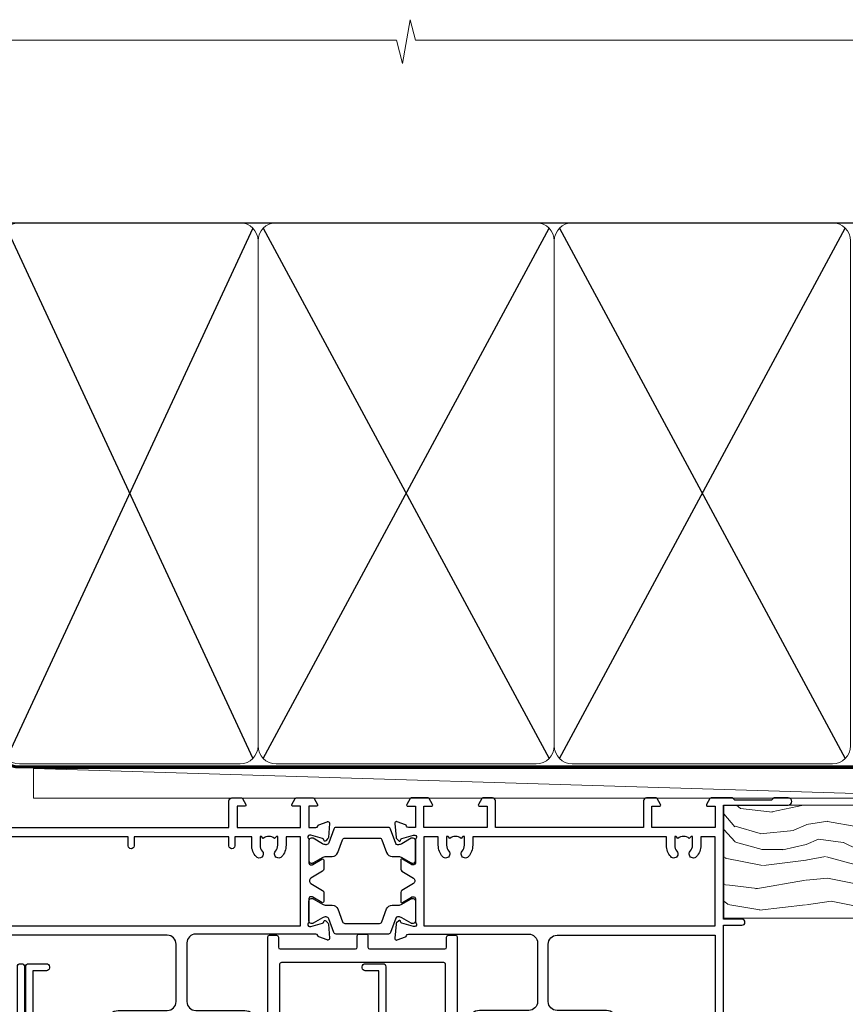
# Model space of a CAD drawing. Units: millimetres. Extents: x 1413 to 9766, y 840 to 2578.
# Drawn here: x 2796 to 2935, y 2029 to 2195 of the extents above; entities that cross this region are included whole.
import ezdxf

# ---------------------------------------------------------------- set-up
doc = ezdxf.new("R2010")
doc.units = ezdxf.units.MM
doc.linetypes.add('CENTER', pattern=[2, 1.25, -0.25, 0.25, -0.25])
doc.linetypes.add('Dashed', pattern=[564.4444465637206, 282.2222232818604, -282.2222232818602])
doc.layers.add('Aluminium Systems Ltd Joinery Detail', color=7, linetype='Continuous')

# ---------------------------------------------------------------- blocks, each defined once
blk = doc.blocks.new('U804-22061')
at = {"flags": 128}
for points in [[(52.50000063535216, 46.00000007930976), (52.50000063535216, 45.25000008530515, -0.9999999999999999), (51.50000064536388, 45.25000008530515), (51.50000064536388, 47.75000006280789, -0.9999999999999999), (52.50000063535216, 47.75000006280789), (52.50000063535216, 47.00000006880327), (54.00000062036369, 47.00000006880327), (54.00000062036369, 47.75000006280789, -0.2982166195698567), (54.30000060534947, 48.20825762249524), (54.30000060534902, 51.29174246113871, -0.2982166195656088), (54.00000062037824, 51.75000002081106), (54.00000062036369, 52.50000001481567), (52.50000063535216, 52.50000001481567), (52.50000063535216, 51.75000002081106, -0.9999999999999999), (51.50000064536388, 51.75000002081106), (51.50000064536388, 53.00000000931504, -0.414213562373095), (52.00000064035802, 53.50000000430919), (55.00000025979633, 53.50000000430919, -0.414213562373095), (55.50000025979633, 53.00000000430919), (55.50000025978178, 21.4999999956508), (58.5999993883316, 21.4999999956508, -0.9999999999999999), (58.5999993883316, 20.4999999956508), (55.49999938834033, 20.49999999563624), (55.49999938834033, 1.199999995647886), (66.39999938833452, 1.199999995647886, -0.9999999999999999), (66.39999938833452, -4.36375557910651e-09), (63.99999938834033, -4.349203663878143e-09), (63.5999993883316, 0.3999999956449756), (57.39999938833451, 0.3999999956449756), (56.99999938834033, -4.349203663878143e-09), (53.37734965753142, -4.349203663878143e-09, -0.2679491924158219), (53.20414457677006, 0.09999999564251993), (52.62679430758097, 1.099999995642065, -0.57735026917371), (52.79999938834325, 1.399999995659982), (54.0999993883316, 1.399999995644976), (54.0999993883316, 4.999999995650796), (43.39999938833451, 4.999999995650796), (43.39999938833451, 1.399999995659527), (44.69999938833742, 1.399999995644976, -0.5773502691909622), (44.8732044690997, 1.099999995627968), (44.29585419991152, 0.09999999564206519, -0.2679491923947552), (44.1226491191488, -4.349203663878143e-09), (42.49999938834033, -4.349203663878143e-09, -0.414213562373095), (41.99999938834033, 0.4999999956507963), (41.99999938834033, 4.999999995650796), (16.99999938831123, 4.999999995650796), (16.99999938831851, 0.4999999869996827, -0.414213562373095), (16.49999938831851, -1.300031726714224e-08), (14.87734965750959, -1.300031726714224e-08, -0.2679491924163834), (14.70414457671094, 0.1000000000731234), (14.12679430755914, 1.099999999985812, -0.5773502692133233), (14.29999938832142, 1.399999999988268), (15.59999938832433, 1.39999999997417), (15.59999938832433, 4.999999999979991), (4.899999388319962, 5.000000004309186), (4.899999388319962, 1.399999991337609), (6.199999388322873, 1.399999991337609, -0.5773502691727253), (6.373204469085145, 1.099999991320601), (5.79585419988242, 0.09999999132014636, -0.2679491924054853), (5.622649118055584, 1.2732925824821e-11), (2.777349657510136, -1.2732925824821e-11, -0.2679491924167187), (2.604144576763325, 0.09999999999354259), (2.0267943075606, 1.099999999993088, -0.5773502692019324), (2.199999388322873, 1.399999999996453), (3.499999388325783, 1.399999999981446), (3.499999388311231, 4.999999999987267), (2.300053234272205, 4.999999999987267, 0.359640972139028), (2.005443213362092, 4.756612150451929, -0.2638505493632784), (1.813439300008291, 4.531316729817718), (0.4026060000042762, 4.017815429820985, -0.08748900000064781), (0.3000000007155776, 3.999723229821029, -0.4142140000118029), (7.815970093361102e-14, 4.29972322814956, -0.0218199999957085), (0.001141599987100506, 4.325869929599321), (0.2080991999983652, 6.691406129817551, -0.1763270000054303), (0.2948256000878118, 6.877391429901309), (0.6585786000069547, 7.241144529822122, -0.1989119999981498), (0.8000000011021129, 7.299723229809388, -0.06554299999271226), (0.8517638053873142, 7.292908328382055, -0.2679490000101474), (0.9931851998477086, 7.151487030390854), (1.038484600010712, 6.982427129829375, 0.2679490000104156), (1.179906000958987, 6.841005729578228), (3.161850000005948, 6.309945429822619, 0.06554299999816235), (3.239495701509064, 6.299723229809388), (3.400000000009719, 6.29972322982394, 0.6885010989288565), (3.599999732072853, 6.823329942857526, -0.2134221664277593), (3.499999388311231, 7.046937047956817), (3.499999388325783, 10.99972322982103, 0.414213562373095), (3.199999388322873, 11.29972322982394), (2.97907420000373, 11.29972322983849, 0.1378520000114595), (2.822791299453534, 11.25580062948757), (1.30418855078468, 10.32900486081962, -0.585497765493316), (1.000000000000988, 10.4997231840407), (1.000000000001897, 12.02760668962037, -0.2614335027651676), (1.191622898434694, 12.36904333606253), (3.16470271440911, 13.57320414176093, 0.561225349310936), (3.164702727918744, 14.42679576426008), (1.191622898434694, 15.630956663912, -0.2614335027658413), (1.000000000000988, 15.97239331036599), (1.000000000000988, 17.50027681594838, -0.5854977655406357), (1.304188550785589, 17.67099513916992), (2.822791300002415, 16.74419937016683, 0.1378519999999291), (2.979074199916418, 16.70027677015105), (3.199999388322873, 16.70027677016515, 0.4142135623730937), (3.499999388311231, 17.00027677016806), (3.499999388324873, 20.95306295201772, -0.2134221664291729), (3.599999731523518, 21.17667005665362, 0.6885010989239446), (3.400000000009719, 21.70027677015059), (3.239495700008398, 21.70027677016515, 0.06554299999656456), (3.161849999740831, 21.69005457009553), (1.179906000006291, 21.15899427015574, 0.2679489999945823), (1.038484599882018, 21.01757286968223), (0.9931852000018679, 20.8485129701603, -0.2679490000100968), (0.8517637981704738, 20.70709166965889, -0.06554299999286524), (0.8000000006009813, 20.70027677015059, -0.1989119999986743), (0.6585785960679331, 20.75885547409234), (0.29482560001005, 21.12260857016554, -0.1763269999936249), (0.2080992000288333, 21.30859386980774), (0.0011416000052904, 23.67413007015602, -0.02181999999571106), (9.876544027065393e-13, 23.70027676987411, -0.4142140000115773), (0.2999999997838003, 24.0002767701535, -0.08748900000061594), (0.4026059984313051, 23.98218457072653), (1.813439300008746, 23.46868327015727, -0.2638505474122617), (2.005443212827309, 23.24338785233977, 0.3596409700675312), (2.300053233456389, 23.00000000432374), (22.5999997738323, 23.00000000432465, 0.414213562373095), (24.0999997738323, 24.50000000432465), (24.0999997738323, 34.40000000431883, 0.414213562373095), (22.5999997738323, 35.90000000431883), (14.28700422367736, 35.90000000431792, -0.1989123672116626), (13.0849226964211, 36.3979184755176), (10.01568387958067, 39.46715728839899, -0.4103715643883769), (9.999998454412967, 41.8554275230581), (9.999998454412967, 49.74999998699241), (9.199998429642697, 49.74999998699241, -0.414213562373095), (8.999998429645608, 49.9499999869895), (8.999998429645608, 53.00000000432374, -0.4142135623733609), (9.49999920118588, 53.50000000430919), (17.19999922544329, 53.50000000430919, -0.414213562373095), (17.69999922544329, 53.00000000430919), (17.69999922544329, 51.00000000430919, -0.414213562373095), (17.19999922544329, 50.50000000430919), (16.79999922544911, 50.50000000430919, -0.414213562373095), (16.29999922544911, 51.00000000430919), (16.29999922544911, 52.10000000430045), (11.19999845442461, 52.10000000431501), (11.19999845442506, 50.47111024208562, -0.1361061113104902), (11.3999984544217, 49.74999998699241), (11.3999984544217, 41.8554275230581, -0.1955008569375765), (11.00286542992452, 40.87856616534009, 0.410371564212259), (11.00563344615383, 40.45710671235111), (13.9627401541812, 37.50000000433829), (17.27573515978482, 37.50000000430919, 0.6681786389395921), (17.62928854937589, 38.35355339589523), (16.51568465399085, 39.46715728502159, -0.4142135625363055), (16.51568464790861, 41.8713203417301), (17.08076040988188, 42.43639610624996, -0.4142135630301056), (17.78786719185981, 42.43639610705031), (18.2121312602413, 42.01213203865518, -0.4142135623818854), (18.21213126024039, 41.58786796993991), (17.50563414426878, 40.88137085078233, 0.4142135623821979), (17.50563414426832, 40.45710678206888), (18.07487295958034, 39.88786796995737, 0.1989123673838621), (18.2870049939357, 39.800000004298), (19.29999922588566, 39.8000000043121, -0.414213562373095), (19.59999922588857, 39.50000000430919), (19.59999922588857, 38.36274170364959), (20.46274092519987, 37.50000000432374), (29.53725862247037, 37.50000000430919), (30.40000032179622, 38.36274170364959), (30.40000032178167, 39.50000000430919, -0.4142135623730965), (30.70000032179913, 39.8000000043121), (31.71299455374727, 39.80000000429754, 0.1989123673838619), (31.925126588104, 39.88786796995737), (32.49436540341602, 40.45710678206706, 0.4142135623818847), (32.49436540341329, 40.88137085078415), (31.78786828744349, 41.58786796993991, -0.4142135623818853), (31.78786828744258, 42.01213203865336), (32.21213235582498, 42.43639610705031, -0.4142135630301056), (32.91923913781746, 42.43639610624996), (33.48431489977664, 41.87132034173055, -0.4142135625363065), (33.48431489369349, 39.46715728502204), (32.37071099830799, 38.35355339589478, 0.6681786389393196), (32.72426438790088, 37.50000000430964), (36.03725862245582, 37.50000000430919), (39.60000034699723, 41.06274172893791), (39.60000034699723, 52.10000000430045), (33.70000032223569, 52.10000000430045), (33.70000032223569, 51.00000000430919, -0.414213562373095), (33.20000032223569, 50.50000000430919), (32.80000032224151, 50.50000000430919, -0.414213562373095), (32.30000032224151, 51.00000000430919), (32.30000032224151, 53.00000000430919, -0.414213562373095), (32.80000032224151, 53.50000000430919), (40.50000034700596, 53.50000000430919, -0.414213562373095), (41.00000034700596, 53.00000000430919), (41.0000003469905, 41.18700579759206, -0.1989123673806397), (40.50208187502093, 39.98492426956545), (36.91507608177252, 36.39791847630295, -0.1989123673816958), (35.71299455374636, 35.90000000431792), (27.39999977383794, 35.90000000433338, 0.414213562373095), (25.89999977383794, 34.40000000433338), (25.89999977383794, 24.70000000432174, 0.414213562373095), (27.39999977383794, 23.20000000432174), (54.1000002597876, 23.20000000432083), (54.1000002597876, 46.00000007930976)], [(13.14999938837552, 7.999999995608505, 0.1826758136755149), (12.42499938842904, 9.918169696097852, 1.000000000008054), (11.37499938839785, 8.992156737246901, -0.1826758136756196), (11.74999938838225, 7.999999995630304), (11.74999938838225, 6.499999995615639), (11.50864883515094, 6.499999995615639), (11.21418080291936, 6.850933330937096, -0.3639702342637932), (9.285817973838832, 6.850933330944571), (8.991349941613564, 6.499999995615639), (8.74999938838225, 6.499999995615639), (8.74999938838316, 7.999999995630205, -0.1826758136749899), (9.124999388353089, 8.992156737246916, 1.000000000015471), (8.074999388349866, 9.918169696098733, 0.1826758136790524), (7.349999388373519, 7.999999995615752), (7.349999388366243, 6.599999986955794), (4.899999388352782, 6.59999999562374), (4.899999388352782, 21.59999999565284), (54.09999938837897, 21.59999999564555), (54.09999938837169, 6.599999995630988), (51.64999938836733, 6.599999995638264), (51.64999938836733, 7.999999995632443, 0.1826758136755296), (50.92499938842105, 9.91816969612162, 1.000000000008054), (49.87499938838767, 8.992156737271202, -0.1826758136756196), (50.24999938837215, 7.999999995654406), (50.24999938837315, 6.499999995639726), (50.00864883514183, 6.499999995639726), (49.71418080290929, 6.850933330961041, -0.3639702342637932), (47.78581797382939, 6.850933330968317), (47.49134994160446, 6.499999995639726), (47.24999938837315, 6.499999995639726), (47.24999938837315, 7.999999995654278, -0.1826758136749899), (47.62499938834333, 8.992156737271259, 1.000000000015471), (46.57499938834142, 9.918169696122074, 0.1826758136790524), (45.84999938836541, 7.999999995639868), (45.84999938836442, 6.599999995660099), (13.14999938837643, 6.599999986955794)]]:
    blk.add_lwpolyline(points, format="xyb", close=True, dxfattribs=at)
blk = doc.blocks.new('18CCB')
at = {"color": 2}
blk.add_lwpolyline([(6.053292138554028, 4.194739718998276), (11.94670786144088, 4.194739718998674, -0.3152987888799328), (12.3225849097591, 3.93154777632884), (13.11369893466674, 1.757979856674806, 0.3152987888789069), (14.05339155545262, 1.10000000000076), (15.11243556529844, 1.10000000000184, -0.1316524975871745), (15.71243556529699, 0.9392304845427457), (17.2928203230265, 0.02679491924362409, 0.1316524975858391), (17.39282032302545, 2.213340621892712e-12), (17.59999999999964, 1.815436689867056e-12, 0.414213562373095), (18.00000000000109, 0.4000000000018495), (17.99999999999964, 3.800000000001486, 0.4142135623730949), (17.59999999999964, 4.20000000000112), (17.39282032302545, 4.2000000000022, 0.1316524975858392), (17.2928203230269, 4.173205080759027), (15.71243556529663, 3.260769515461218, -0.1316524975870713), (15.11243556529844, 3.10000000000076), (14.96366135512763, 3.10000000000184, -0.315298788879363), (14.68175356889078, 3.297393957004202), (13.79579403302841, 5.731547776328709, 0.3152987888799328), (13.41991698471357, 5.994739718999368), (4.580083015281346, 5.994739718999368, 0.3152987888782229), (4.204205966967351, 5.73154777632922), (3.366143447624565, 3.428989928338011, -0.3152987888789068), (2.896297137232252, 3.10000000000076), (2.887564434700109, 3.10000000000076, -0.1316524975871745), (2.28756443470101, 3.260769515457808), (0.7071796769716485, 4.173205080757214, 0.1316524975898455), (0.6071796769694657, 4.200000000000387), (0.3999999999989114, 4.200000000001125, 0.414213562373095), (-1.094235813070554e-12, 3.800000000001489), (1.094235813070554e-12, 0.4000000000000341, 0.414213562373095), (0.3999999999989114, 0), (0.6071796769694657, 3.979039320256561e-13, 0.1316524975898455), (0.7071796769711369, 0.02679491924519084), (2.287564434701564, 0.9392304845427457, -0.1316524975869816), (2.887564434700109, 1.100000000000021), (3.946608444545929, 1.10000000000076, 0.3152987888789068), (4.886301065331806, 1.757979856674806), (5.677415090243088, 3.93154777632884, -0.3152987888782229)], format="xyb", close=True, dxfattribs=at)
blk = doc.blocks.new('U803-22060A')
at = {"flags": 128}
for points in [[(3.49999938832579, 17.00027678749781, -0.4142135623859231), (3.19999938832197, 16.7002767874947), (2.979074200004248, 16.70027678748032, -0.1378519999999033), (2.822791300001057, 16.74419938749649), (1.304188550800092, 17.67099515651374, 0.5854977655281576), (1.000000000000085, 17.50027683327816), (1.000000000014637, 15.9723933276985, 0.2614335027741474), (1.191622898448344, 15.63095668124167), (3.164702712561024, 14.4267958872138, -0.5612253492815894), (3.164702729427603, 13.57320426473773), (1.191622898433735, 12.36904335339217, 0.2614335027560442), (1.000000000000085, 12.02760670695015), (1.000000000000085, 10.49972320137049, 0.5854977655406035), (1.304188550784687, 10.32900487814906), (2.822791300014529, 11.2558006471519, -0.1378519999988195), (2.979074200004192, 11.29972324716816), (3.19999938832197, 11.29972324715372, -0.414213562373095), (3.499999388324881, 10.99972324715081), (3.499999388310329, 7.046937065286599, 0.2134221664302147), (3.59999973155314, 6.823329960665561, -0.6885010988844033), (3.400000000008816, 6.299723247167933), (3.239495700007211, 6.299723247153636, -0.0655429999965786), (3.161850000004137, 6.309945447152401), (1.1799060000059, 6.841005747148458, -0.2679490000067238), (1.0384846000089, 6.982427147159044), (0.993185200014608, 7.15148704715854, 0.2679489999945218), (0.8517638000049885, 7.292908347153755, 0.06554300000338524), (0.8000000000029388, 7.299723247139056, 0.1989119999911297), (0.6585786000069618, 7.241144547151904), (0.2948256000090907, 6.877391447153244, 0.1763269999971099), (0.2080992000120148, 6.691406147147219), (0.00114160000438801, 4.325869947148263, 0.02181999999572239), (8.526512829121202e-14, 4.299723247153693, 0.4142140000115234), (0.3000000000029956, 3.999723247150783, 0.08748900000061582), (0.4026060000033738, 4.017815447150767), (1.813439299993917, 4.53131674717612, 0.2638505493489358), (2.005443213377561, 4.756612167781199, -0.3596409721394759), (2.300053234270393, 5.000000017316822), (3.499999388324881, 5.000000017317049), (3.499999388324881, 1.399999999994449), (2.19999938832197, 1.400000000008973, 0.5773502692320933), (2.026794307559697, 1.10000000000575), (2.604144576761513, 0.1000000000060055, 0.267949192416118), (2.777349657510143, -1.84741111297626e-13), (5.622649119134536, 1.84741111297626e-13, 0.2679491924170386), (5.795854199881518, 0.1000000000063181), (6.373204469069748, 1.100000000006119, 0.5773502692072159), (6.19999938832197, 1.400000000008546), (4.89999938831906, 1.399999999994449), (4.89999938831906, 5.000000017317049), (15.59999938831615, 5.000000017317049), (15.59999938831615, 1.40000001732578), (14.29999938831324, 1.400000017325752, 0.5773502692078402), (14.12679430756552, 1.100000017322529), (14.70414457675278, 0.1000000173227846, 0.267949192416118), (14.87734965750141, 1.731659438064526e-08), (16.49999938832487, 1.731704912799614e-08, 0.414213562373095), (16.99999938832488, 0.5000000173170491), (16.99999938832488, 5.000000008673211), (76.49999938830305, 5.000000008673055), (76.49999938829578, 0.5000000086730552, 0.414213562373095), (76.99999938829578, 8.673055162944365e-09), (78.62264911910543, 8.673083584653796e-09, 0.2679491924163353), (78.79585419985241, 0.1000000216594117), (79.37320446905517, 1.100000021659184, 0.5773502692135072), (79.19999938829287, 1.400000021661867), (77.89999938828996, 1.400000021647543), (77.89999938828996, 5.000000021653364), (88.59999938828705, 5.000000021653364), (88.59999938828705, 1.400000021647543), (87.29999938829869, 1.400000021647571, 0.5773502692241134), (87.12679430755097, 1.100000021659184), (87.7041445767255, 0.1000000216592412, 0.2679491924455196), (87.87734965748686, 2.166768808820052e-08), (90.72264911909596, 2.166788704016653e-08, 0.2679491924372024), (90.89585419985823, 0.1000000216589569), (91.47320446904644, 1.100000021659241, 0.5773502692314691), (91.29999938828414, 1.40000002166164), (89.99999938829578, 1.400000021647543), (89.99999938829578, 5.000000021653364), (91.19994554233571, 5.000000021667972, -0.3596409721476021), (91.4945555632431, 4.756612172117542, 0.2638505493697623), (91.68655947659872, 4.531316751483473), (93.09739277660177, 4.01781545148711, 0.08748900000484279), (93.199998776602, 3.999723251487126, 0.414213999999228), (93.49999877660693, 4.299723251490036, 0.02181999999572235), (93.49885717660081, 4.325869951484606), (93.29189957660864, 6.691406151483648, 0.1763270000053254), (93.20517317659696, 6.87739145148953), (92.84142017659914, 7.241144551488276, 0.1989119999818008), (92.69999877660334, 7.299723251475513, 0.06554300000767702), (92.64823497660217, 7.292908351475603, 0.2679489999945218), (92.50681357659059, 7.151487051480331), (92.4615141765963, 6.982427151495472, -0.2679489999820874), (92.32009277660117, 6.841005751499779), (90.33814877660194, 6.309945451474192, -0.06554300000259734), (90.26050307659906, 6.299723251475484), (90.09999877659732, 6.299723251490008, -0.688501098929421), (89.89999904506965, 6.823329965002273, 0.2134221664276229), (89.99999938829578, 7.046937069622913), (89.99999938829578, 10.99972325148713, -0.414213562373095), (90.29999938829869, 11.29972325149004), (90.52092457660223, 11.29972325150456, -0.1378519999969981), (90.67720747660505, 11.25580065148824), (92.19581022582236, 10.32900488248569, 0.5854977654465432), (92.49999877660602, 10.4997232057068), (92.49999877660511, 12.02760671128647, 0.2614335027622666), (92.30837587817231, 12.36904335772874), (90.33529606221148, 13.57320416344794, -0.5612253493081663), (90.33529604870827, 14.42679578594516), (92.30837587817243, 15.63095668557818, 0.2614335027740715), (92.49999877660602, 15.97239333203481), (92.49999877660602, 17.50027683761448, 0.5854977655404127), (92.19581022582142, 17.67099516083579), (90.67720747660596, 16.74419939183292, -0.1378519999934473), (90.52092457660191, 16.70027679181646), (90.29999938829795, 16.70027679183121, -0.4142135623859231), (89.99999938829578, 17.00027679183415), (89.99999938829578, 20.95306297368381, 0.2134221664371379), (89.8999990450686, 21.17667007831921, -0.6885010989360363), (90.09999877659729, 21.70027679181692), (90.26050307659983, 21.7002767918313, -0.06554300000026578), (90.33814877660197, 21.69005459183268), (92.32009277660106, 21.15899429182187, -0.2679489999947334), (92.4615141765972, 21.01757289182592), (92.50681357660511, 20.84851299182645, 0.2679489999962556), (92.64823497660123, 20.70709169183107, 0.06554300000089586), (92.69999877660314, 20.70027679180211, 0.198911999997466), (92.84142017659914, 20.75885549181851), (93.20517317659699, 21.12260859183169, 0.1763269999935033), (93.29189957660864, 21.30859389182308), (93.49885717660172, 23.67413009182218, 0.02181999999572228), (93.49999877660511, 23.70027679181669, 0.414213999999228), (93.1999987766022, 24.0002767918196, 0.08748900000482747), (93.09739277660273, 23.98218459181976), (91.6865594766142, 23.46868329182337, 0.2638505474073574), (91.49455556365055, 23.24338787335739, -0.3596409700740278), (91.19994554316517, 23.00000002598961), (70.89999900276607, 23.00000002598984, -0.414213562373095), (69.39999900276607, 24.50000002598984), (69.39999900276607, 34.40000002598402, -0.414213562373095), (70.89999900276607, 35.90000002598402), (79.2129945529451, 35.90000002598401, 0.1989123672130377), (80.41507608018605, 36.39791849718347), (83.48431489702497, 39.46715731006418, 0.4103715643903368), (83.50000032219461, 41.85542754472363), (83.50000032219404, 49.75000000865851), (84.30000034697886, 49.75000000865851, 0.4142135623517842), (84.50000034697595, 49.9500000086556), (84.50000034697595, 53.00000002598984, 0.414213562373095), (84.00000034697595, 53.50000002598984), (76.29999955116372, 53.50000002597529, 0.414213562373095), (75.79999955116372, 53.00000002597529), (75.79999955116372, 51.00000002597529, 0.414213562373095), (76.29999955116372, 50.50000002597529), (76.6999995511579, 50.50000002597529, 0.414213562373095), (77.1999995511579, 51.00000002597529), (77.1999995511579, 52.10000002596656), (82.30000032219695, 52.10000002598111), (82.30000032219695, 50.47111026375217, 0.136106111310445), (82.10000032219983, 49.75000000865851), (82.10000032219986, 41.85542754472419, 0.1955008569376014), (82.49713334671125, 40.87856618699146, -0.4103715642222537), (82.49436533037823, 40.45710673395678), (79.53725862244036, 37.50000002600439), (76.22426361683765, 37.50000002597529, -0.6681786389410148), (75.87071022723131, 38.35355341756139), (76.9843141226157, 39.46715730668814, 0.4142135625358374), (76.98431412871432, 41.87132036339575), (76.41923836673968, 42.43639612791606, 0.414213563030024), (75.71213158476178, 42.43639612871642), (75.28786751636662, 42.01213206032129, 0.4142135623820275), (75.28786751636576, 41.58786799160595), (75.99436463233732, 40.88137087244844, -0.4142135623820272), (75.99436463233818, 40.4571068037331), (75.42512581702621, 39.88786799162347, -0.198912367383933), (75.21299378266932, 39.80000002596393), (74.19999955072134, 39.8000000259782, 0.414213562373095), (73.89999955071843, 39.50000002597529), (73.89999955071843, 38.36274172531569), (73.03725785140713, 37.50000002598984), (63.96274015415119, 37.50000002597529), (63.09999845482534, 38.36274172531569), (63.09999845482534, 39.50000002597529, 0.414213562373095), (62.79999845482243, 39.8000000259782), (61.7870042228752, 39.80000002596365, -0.1989123673838469), (61.57487218851662, 39.88786799162313), (61.00563337320645, 40.45710680373316, -0.4142135623730037), (61.00563337320642, 40.88137087244844), (61.71213048917716, 41.58786799160601, 0.414213562373004), (61.71213048917718, 42.01213206032129), (61.28786642078202, 42.43639612871642, 0.4142135630300239), (60.58075963880412, 42.43639612791606), (60.01568387683082, 41.8713203633962, 0.4142135625358374), (60.01568388292705, 39.46715730668826), (61.12928777831266, 38.35355341756088, -0.6681786389317592), (60.77573438870522, 37.50000002597535), (57.46274015415119, 37.50000002597529), (53.89999842960978, 41.06274175060401), (53.89999842960978, 52.10000002596656), (59.79999845438587, 52.10000002596656), (59.79999845438587, 51.00000002597529, 0.414213562373095), (60.29999845438587, 50.50000002597529), (60.69999845438005, 50.50000002597529, 0.414213562373095), (61.19999845438005, 51.00000002597529), (61.19999845438005, 53.00000002597529, 0.414213562373095), (60.69999845438005, 53.50000002597529), (52.9999984296156, 53.50000002597529, 0.414213562373095), (52.4999984296156, 53.00000002597529), (52.4999984296156, 41.18700581926544, 0.1989123673815326), (52.99791690160043, 39.98492429123173), (56.58492269484859, 36.39791849796905, 0.1989123673810435), (57.78700422286065, 35.90000002598402), (66.09999900277771, 35.90000002599857, -0.414213562373095), (67.59999900277771, 34.40000002599857), (67.59999900277771, 24.70000002598693, -0.414213562373095), (66.09999900277771, 23.20000002598693), (16.99999938832488, 23.20000002598705), (16.99999938832488, 49.00000002598996, 0.414213562373095), (16.49999938832489, 49.50000002598996), (13.49999976888657, 49.50000002598996, 0.414213562373095), (12.99999977389243, 49.00000003099581), (12.99999977389243, 47.75000004249183, 0.9999999999999999), (13.99999976388072, 47.75000004249183), (13.99999976388072, 48.50000003649644), (15.49999974889224, 48.50000003649644), (15.49999974889224, 47.75000004249183, 0.2982166195620528), (15.79999973387786, 47.29174248281914), (15.79999973387758, 44.208257644161, 0.2982166195619912), (15.49999974889241, 43.75000008448865), (15.49999974889224, 43.00000009048405), (13.99999976388072, 43.00000009048405), (13.99999976388072, 43.75000008448865, 0.9999999999999999), (12.99999977387788, 43.75000008448865), (12.99999977389243, 41.25000010698592, 0.9999999999999999), (13.99999976388072, 41.25000010698592), (13.99999976388072, 42.00000010099053), (15.59999938831616, 42.00000010099053), (15.59999938831615, 28.00000001731702), (14.87734965750141, 28.00000001731702, 0.2679491924267601), (14.70414457675477, 27.90000001732541), (14.12679430755097, 26.90000001732575, 0.5773502691720985), (14.29999938831398, 26.60000001733739), (15.59999938831615, 26.60000001732284), (15.59999938831615, 23.00000001731702), (4.89999938831906, 23.00000001731702), (4.89999938831906, 26.60000001732284), (6.19999938832197, 26.60000001733739, 0.5773502691727048), (6.373204469083333, 26.9000000173257), (5.795854199881518, 27.90000001732575, 0.2679491924160036), (5.622649119134877, 28.00000001733191), (2.777349657510143, 28.00000001731702, 0.2679491924252244), (2.60414457674861, 27.90000001732592), (2.026794307559697, 26.90000001732575, 0.5773502691720985), (2.199999388322709, 26.60000001733739), (3.499999388324881, 26.60000001732284), (3.499999388324881, 23.00000001731702), (2.300053234270393, 23.00000001731702, -0.3596409721410012), (2.005443213362327, 23.24338786686737, 0.2638505493583889), (1.813439300007218, 23.46868328748691), (0.4026060000033738, 23.9821845874833, 0.08748899999943663), (0.3000000000031662, 24.0002767874977, 0.4142139999816216), (-8.242295734817162e-13, 23.7002767874949, 0.02182000000667173), (0.001141600006207, 23.67413008748578), (0.2080992000120148, 21.30859388748677, 0.1763269999934158), (0.2948256000090339, 21.12260858749538), (0.6585786000069618, 20.75885548748219, 0.1989119999977817), (0.8000000000018588, 20.70027678749499, 0.06554299999454687), (0.8517638000049885, 20.70709168748009, 0.2679489999945819), (0.993185200001875, 20.84851298749011), (1.038484599994348, 21.01757288748949, -0.2679489999926634), (1.179906000003967, 21.15899428748516), (3.161850000004137, 21.69005458749625, -0.06554299999727019), (3.239495700008291, 21.70027678748043), (3.400000000008816, 21.70027678748038, -0.6885010989452062), (3.599999731537508, 21.17667007398261, 0.2134221664371226), (3.499999388310385, 20.9530629693475)], [(59.49999900277922, 6.600000017330038), (13.14999938833361, 6.600000017330146), (13.14999938831815, 8.000000017331601, 0.182675813678351), (12.42499938834962, 9.918169717835795, 1.000000000000005), (11.37499938834068, 8.9921567589479, -0.1826758136770474), (11.74999938832488, 8.000000017324325), (11.74999938832488, 6.500000017317049), (11.50864883507901, 6.500000017317049), (11.21418080283959, 6.850933352645953, -0.3639702342669532), (9.285817973781462, 6.85093335264564), (8.991349941556194, 6.500000017317049), (8.74999938832488, 6.500000017317049), (8.749999388323914, 8.000000017346125, -0.182675813674983), (9.124999388295947, 8.992156758963134, 0.9999999999999999), (8.074999388292923, 9.91816971781411, 0.182675813679001), (7.349999388316149, 8.00000001731705), (7.349999388316149, 6.600000008649928), (4.899999388326336, 6.600000008679032), (4.89999938831906, 21.60000001732287), (88.59999938827977, 21.60000001732999), (88.59999938827977, 6.600000021644632), (86.14999938828632, 6.600000008649886), (86.14999938828632, 8.000000017317006, 0.1826758136790084), (85.42499938830952, 9.918169717814095, 1.000000000000031), (84.37499938830649, 8.99215675896312, -0.1826758136749828), (84.74999938827852, 8.00000001734611), (84.74999938827759, 6.500000017317006), (84.50864883504627, 6.500000017317006), (84.214180802821, 6.850933352645939, -0.3639702342669532), (82.28581797376287, 6.85093335264591), (81.99134994152345, 6.500000017317006), (81.74999938827759, 6.500000017317006), (81.74999938827759, 8.000000017324282, -0.1826758136770605), (82.12499938826187, 8.992156758947942, 0.9999999999988424), (81.07499938825379, 9.918169717836832, 0.1826758136783704), (80.34999938828429, 8.000000017331587), (80.34999938826886, 6.60000001732999), (77.49999900277922, 6.60000001733005), (77.49999900277922, 8.10000000871506, 0.414213562373095), (76.99999900277922, 8.60000000871506, 0.414213562373095), (76.49999900277922, 8.10000000871506), (76.49999900277922, 6.600000017329998), (60.49999900277922, 6.600000017330036), (60.49999900277922, 8.10000000871506, 0.414213562373095), (59.99999900277922, 8.60000000871506), (59.99999900277922, 8.60000000871506, 0.414213562373095), (59.49999900277922, 8.10000000871506)]]:
    blk.add_lwpolyline(points, format="xyb", close=True, dxfattribs=at)
blk = doc.blocks.new('U814-18CCB-U803-18CCB-U804')
for name, p in [('U803-22060A', (28.00000061168174, 21.50000000866622)), ('U804-22061', (132.500000611659, 21.50000003033232)), ('18CCB', (117.9999999999767, 38.50000005339089))]:
    blk.add_blockref(name, p)
at = {"xscale": -1, "rotation": 180}
blk.add_blockref('18CCB', (117.9999999999767, 32.4999999057128), dxfattribs=at)
blk = doc.blocks.new('U817-22078')
at = {"flags": 128}
blk.add_lwpolyline([(1.091709611784957, 25.96243556583067), (0.1607695146016184, 24.35000001877779, 0.2679491924310334), (0.1607695163187444, 23.15000001876615), (1.091709611697645, 21.53756447471096), (1.091709611697645, 0.5, 0.414213562373095), (1.591709611697645, 0), (4.591710125147422, 0, 0.414213562373095), (5.091710125147422, 0.5), (5.091710125147422, 0.7000000000116415, 0.414213562373095), (4.591710125147422, 1.200000000011642), (2.291709611694735, 1.200000000011642), (2.291709611694735, 26.1000000173226), (21.82568372827553, 26.1000000173226), (22.12555982232914, 25.58059938641964, 0.3533664767603287), (22.36005949459685, 25.49022351345047, -0.8991943913078535), (22.96491421281861, 24.12679493654286), (22.4917091320607, 23.85358985583298, 0.9999999999947488), (23.09170913205924, 22.81435937125934), (23.56491421281715, 23.08756445202744, 0.3622191501811162), (24.42640703803807, 25.43190082797082, -0.5186022628138277), (24.89730263425043, 26.1000000173226), (29.88611749678274, 26.1000000173226, -0.5186022628092114), (30.35701309298782, 25.43190082797082, 0.3622191501820296), (31.21850591821602, 23.08756445202744), (31.69171099897392, 22.81435937125934, 0.9999999999947492), (32.29171099897247, 23.85358985583298), (31.81850591822184, 24.12679493654286, -0.8991943912982088), (32.42336063642177, 25.49022351336316, 0.3533664767771685), (32.65786030870402, 25.58059938641964), (32.95773640275764, 26.10000001733715), (57.89170768921066, 26.10000001730805), (57.89170768920338, 20.30000008182833, 0.414213562373095), (58.39170768920338, 19.80000008182833), (60.19170820264879, 19.80000008182833, -0.414213562373095), (60.69170820264879, 19.30000008182833), (60.69170820264879, 1.200000000011642), (58.39170768920338, 1.200000000011642, 0.414213562373095), (57.89170768920338, 0.7000000000116415), (57.89170768920338, 0.5, 0.414213562373095), (58.39170768920338, 0), (61.39170820265316, 0, 0.414213562373095), (61.89170820265316, 0.5), (61.89170820265316, 21.75000007584458, 0.9999999999999999), (60.89170821265032, 21.75000007584458), (60.89170821265032, 21.00000008183997), (59.39170822765335, 21.00000008183997), (59.39170822765335, 21.75000007584458, 0.2982166195638624), (59.09170824266074, 22.20825763547327), (59.09170824266074, 25.29174247413175, 0.2982166195642625), (59.39170822765335, 25.75000003381865), (59.39170822765335, 26.50000002782326), (60.89170821265032, 26.50000002782326), (60.89170821265032, 25.75000003381865, 0.9999999999999999), (61.89170820265316, 25.75000003381865), (61.89170820265316, 27.00000002232264, 0.414213562373095), (61.39170820765174, 27.50000001734588), (1.591709611697645, 27.50000001734588, 0.414213562373095), (1.091709611697645, 27.00000001734588)], format="xyb", close=True, dxfattribs=at)
blk = doc.blocks.new('U677-21492')
at = {"flags": 128}
blk.add_lwpolyline([(2.237993286595156, 2.827068798153913), (2.988675134649384, 1.526849695245755, -0.2679491921166763), (2.988675134591176, 1.326849695350528), (2.655630808010756, 0.7499999997352909, 0.9999999999999013), (3.52165621209133, 0.2500000002591598), (3.854700538729958, 0.8268496856589529, 0.2679491921169109), (3.854700538729958, 2.02684968441913), (3.10401869067573, 3.327068797630044, 0.2679491925882676), (2.237993286595156, 3.827068798153913), (1.399999999994179, 3.827068798153913), (1.399999999994193, 14.46353441207459), (12.10000000000593, 14.4635344120747), (12.10000000000582, 3.827068798153913), (11.26200671340484, 3.827068798153913, 0.2679491925882743), (10.39598130932427, 3.327068797630044), (9.645299461270042, 2.02684968441913, 0.2679491921168601), (9.645299461270042, 0.8268496856589529), (9.97834378790867, 0.2500000002591598, 0.9999999999999508), (10.84436919198924, 0.7499999997352909), (10.51132486540882, 1.326849695350528, -0.2679491921166764), (10.51132486535062, 1.526849695245755), (11.26200671340484, 2.827068798153913), (13, 2.827068798153913, 0.4142135623725622), (13.5, 3.327068815499796), (13.5, 14.86353441207468, 0.4142135623730959), (12.5, 15.86353441207468), (1.399999999994193, 15.86353441207468), (1.399999999994193, 28.92706882414945), (37.43397385313439, 28.92706882414945), (37.73384994718801, 28.40766819324649, 0.3533664767694364), (37.96834961945571, 28.31729232027733, -0.8991943913017448), (38.57320433767747, 26.95386374336972), (38.09999925691956, 26.68065866265983, 0.9999999999999999), (38.6999992569181, 25.6414281780862), (39.17320433767601, 25.91463325885429, 0.3622191501811682), (40.03469716289693, 28.25896963479768, -0.5186022628107926), (40.50559275910929, 28.92706882414945), (45.4944076216416, 28.92706882414945, -0.5186022628107927), (45.96530321785396, 28.25896963479768, 0.3622191501811682), (46.82679604307488, 25.91463325885429), (47.30000112383279, 25.6414281780862, 0.9999999999999999), (47.90000112383133, 26.68065866265983), (47.42679604307342, 26.95386374336972, -0.8991943913018778), (48.03165076130246, 28.31729232027733, 0.3533664767694129), (48.26615043356288, 28.40766819324649), (48.5660265276165, 28.92706882414945), (48.5660265276165, 28.92706882414945), (66.00000000000001, 28.92706882414944), (66.00000000000001, 23.12706888865517, 0.414213562373095), (66.50000000000001, 22.62706888865517), (68.30000051344543, 22.62706888865517, -0.414213562373095), (68.80000051344543, 22.12706888865517), (68.80000051344543, 14.02706880683848), (66.50000000000001, 14.02706880683848, 0.414213562373095), (66.00000000000001, 13.52706880683848), (66.00000000000001, 13.32706880682684, 0.414213562373095), (66.50000000000001, 12.82706880682684), (68.80000051344543, 12.82706880682684), (68.80000051344543, 3.327068806826855, 0.414213562373095), (69.30000051344543, 2.827068806826855), (69.50000051344979, 2.827068806826855, 0.414213562373095), (70.00000051344979, 3.327068806826855), (70.00000051344979, 24.57706888267142, 0.9999999999999999), (69.00000052344696, 24.57706888267142), (69.00000052344696, 23.82706888866681), (67.50000053844998, 23.82706888866681), (67.50000053844998, 24.57706888267142, 0.2982166195644115), (67.20000055345737, 25.03532644230011), (67.20000055345737, 28.11881128095859, 0.2982166195639252), (67.50000053844998, 28.57706884064549), (67.50000053844998, 29.3270688346501), (69.00000052344696, 29.3270688346501), (69.00000052344696, 28.57706884064549, 0.9999999999999999), (70.00000051344979, 28.57706884064549), (70.00000051344979, 29.82706882914948, 0.414213562373095), (69.50000051844837, 30.32706882417272), (0.5000000000000142, 30.32706882417274, 0.414213562373095), (1.4210854715202e-14, 29.82706882417274), (0, 3.327068815499796, 0.4142135623725621), (0.5, 2.827068798153913)], format="xyb", close=True, dxfattribs=at)
blk = doc.blocks.new('DY706')
blk.add_lwpolyline([(30.49999953303075, 26.34999994799728), (30.49999953303075, 19.54993631283287, 0.1826758136813776), (29.99999953303075, 18.22706065728562), (29.99999953303075, 5.099999999976717, -0.4142135623837504), (29.69999953302784, 4.799999999988358), (2.300001400641008, 4.799999999988358, -0.4142135623801985), (2.000001400645374, 5.099999999976717), (2.000001400638098, 18.22706065728562, 0.1826758136814165), (1.500001400638098, 19.54993631283287), (1.500001400638098, 26.34999994799728, 0.4142135623624396), (1.300001400641008, 26.54999994800892), (0.7000014006351876, 26.54999994800892, 0.4142135623624396), (0.500001400630822, 26.34999994799728), (0.500001400638098, 19.54993631283287, 0.1826758136832962), (0.750001400623546, 18.88849848508835, -0.1826758136832184), (1.000001400623546, 18.22706065728562), (1.000001400638098, 17.08908729301766, -0.1989123673789059), (0.7071081818229459, 16.38198051182553), (0.2928932190133082, 15.96776554902317, 0.1989123673756466), (2.054321157629602e-10, 15.26065876783105), (-5.570655048359185e-12, 0.5, 0.414213562373095), (0.2999999999755119, 0.2000000000116415), (1.499999999987153, 0.2000000000116415, 0.414213562373095), (1.799999999975512, 0.5), (1.799999999975512, 2.199999999953434, -0.4142135623659916), (2.099999999978422, 2.5), (14.80000046683006, 2.5, -0.4142135623659915), (15.10000046684024, 2.199999999953434), (15.10000046683297, 0.2999999999883585, 0.414213562373095), (15.40000046682133, 0), (16.60000046684752, 0, 0.4142135623810866), (16.90000046684315, 0.2999999999883585), (16.90000046683588, 2.199999999953434, -0.4142135623597759), (17.20000046682424, 2.499999999941792), (29.90000093369042, 2.5, -0.4142135623659915), (30.20000093370061, 2.199999999953434), (30.20000093369333, 0.5, 0.4142135623801985), (30.50000093369624, 0.2000000000116415), (31.70000093369333, 0.2000000000116415, 0.414213562373095), (32.00000093368169, 0.5), (32.00000093346341, 15.26065876783105, 0.1989123673756467), (31.70710771465554, 15.96776554902317), (31.29289275183862, 16.38198051182553, -0.1989123673789058), (30.99999953302347, 17.08908729301766), (30.99999953303075, 18.22706065728562, -0.1826758136832185), (31.24999953301619, 18.88849848508835, 0.1826758136832962), (31.49999953301619, 19.54993631283287), (31.49999953303075, 26.34999994799728, 0.4142135623624396), (31.29999953303366, 26.54999994800892), (30.69999953302784, 26.54999994800892, 0.4142135623624396)], format="xyb", close=True)
blk = doc.blocks.new('ThermAcolour Mainland Stacker Window Head')
at = {"layer": 'Aluminium Systems Ltd Joinery Detail', "extrusion": (0, 0, -1), "zscale": -1, "rotation": 180}
for name, p in [('U814-18CCB-U803-18CCB-U804', (154.0000000002656, 22.69999797413379)), ('DY706', (42.9437841204217, -21.80000067111666)), ('U677-21492', (154.0000027520473, -23.97293179162568)), ('U817-22078', (84.89171234834612, -26.80000059845258))]:
    blk.add_blockref(name, p, dxfattribs=at)
blk = doc.blocks.new('Brick Veneer ThermaColour Liner 45mm Stacker')
at = {"layer": 'Aluminium Systems Ltd Joinery Detail', "lineweight": 5}
h = blk.add_hatch(dxfattribs=at)
h.set_pattern_fill('WOOD-3', color=256, scale=97.5, angle=30, style=0, pattern_type=2)
h.set_pattern_definition([(4.763599999999855, (1698.410735006589, -7280.075603666684), (-330.0000283895876, -29.99974597983758), [3.61247999999994, -357.6353699999945]), (348.6901, (1702.010735006588, -7279.775603666683), (120.0000225669286, -29.99992896484828), [4.58912999999999, -148.3814699999997]), (314.9999999999999, (1706.510735006588, -7280.675603666681), (-2.571759074037346e-14, -30.00000928346856), [3.39411, -39.03228]), (313.1523999999999, (1708.910735006589, -7283.075603666684), (420.0000850164655, -449.9999261252568), [6.579509999999999, -651.37185]), (347.0054000000001, (1713.410735006589, -7287.875603666685), (-270.0000230324819, 59.99992732735068), [4.002509999999999, -396.2474099999998]), (360, (1717.310735006589, -7288.775603666683), (29.99999999999998, -30.00000000000002), [7.5, -22.5]), (9.462299999999802, (1724.810735006589, -7288.775603666683), (-150.0000232108592, -29.99994417607299), [3.649649999999993, -178.8332099999998]), (5.710599999999841, (1698.410735006589, -7288.175603666681), (-269.9999827048756, -30.00003943998852), [3.014969999999944, -298.4813099999948]), (360, (1701.410735006589, -7287.875603666685), (29.99999999999998, -30.00000000000002), [4.5, -25.5]), (331.6992, (1705.910735006589, -7287.875603666685), (329.9998535928923, -180.0002662262794), [4.429439999999992, -438.5152499999991]), (307.8749999999999, (1709.810735006589, -7289.975603666682), (-120.0000559467582, 149.9999729816166), [6.841049999999986, -335.2115699999996]), (320.7106, (1714.010735006588, -7295.375603666685), (180.0000191874755, -149.9999889572949), [4.263809999999991, -422.1163199999988]), (353.6598, (1717.310735006589, -7298.075603666684), (239.9999820781927, -30.00004736879101), [5.43324, -266.22831]), (11.88869999999993, (1722.710735006587, -7298.675603666681), (-419.9999190314803, -90.00031605746511), [5.824949999999906, -576.6696899999879]), (6.709799999999822, (1698.410735006589, -7297.475603666682), (270.0000299325391, 29.99981643732063), [5.135159999999997, -508.3820999999998]), (356.6335000000001, (1703.510735006588, -7296.875603666685), (479.999979659061, -30.00032890063527), [5.108819999999908, -505.7727899999915]), (326.3098999999999, (1708.610735006588, -7297.175603666681), (-59.99998673313476, 30.00004003521581), [5.408339999999998, -102.75822]), (312.5103999999999, (1713.110735006588, -7300.175603666681), (299.9997215504042, -330.0002602161362), [4.883640000000001, -483.48096]), (345.0686, (1716.410735006589, -7303.775603666683), (330.0000160477658, -89.99990861934455), [4.657259999999916, -461.0679899999924]), (360, (1720.910735006589, -7304.975603666682), (29.99999999999998, -30.00000000000002), [3.6, -26.4]), (12.99459999999983, (1724.510735006588, -7304.975603666682), (270.0000230324819, 59.99992732735011), [4.002509999999989, -396.2474099999986]), (360, (1707.710735006587, -7274.975603666682), (29.99999999999998, -30.00000000000002), [0, -30]), (136.8475999999999, (1711.910735006589, -7279.475603666682), (449.9999261252561, -420.0000850164663), [6.579509999999987, -651.3718499999991]), (153.4348999999999, (1707.110735006588, -7304.975603666682), (-29.9999747382272, 30.00003928189144), [2.683289999999958, -64.39874999999866]), (171.8698999999999, (1704.710735006587, -7303.775603666683), (-179.9999932938336, 29.9999806744664), [4.242629999999995, -207.8893799999997]), (203.1985999999999, (1700.510735006588, -7303.175603666681), (-149.9999919200123, -60.0000397579455), [2.284739999999959, -226.1884499999964]), (333.4349, (1711.910735006589, -7279.475603666682), (29.99997473822721, -30.00003928189144), [3.354089999999999, -63.72794999999999]), (353.2901999999999, (1714.910735006589, -7280.975603666682), (-270.0000299325392, 29.99981643732119), [5.135160000000001, -508.3821000000002]), (10.12469999999983, (1720.010735006588, -7281.575603666684), (509.9999636894718, 90.00025765850872), [8.53286999999999, -844.7548799999988]), (10.30479999999976, (1698.410735006589, -7276.775603666683), (180.0000288254371, 29.99984626607957), [3.354089999999947, -332.0560799999949]), (344.4759, (1701.710735006587, -7276.175603666681), (-330.0000307388759, 89.9999333281685), [5.604449999999995, -554.8417799999994]), (317.1211, (1707.110735006588, -7277.675603666681), (-390.0000237882239, 359.9999925974296), [5.73149999999992, -567.4176899999898]), (325.3047999999999, (1711.310735006589, -7281.575603666684), (299.9998277696255, -210.0002582878339), [4.743419999999995, -469.5982199999993]), (350.5377, (1715.210735006587, -7284.275603666683), (150.0000232108592, -29.99994417607319), [5.474489999999999, -177.0084]), (6.581899999999876, (1720.610735006588, -7285.175603666681), (-510.0000431378999, -59.99960101098873), [7.851749999999992, -777.323399999999]), (8.130099999999914, (1698.410735006589, -7284.275603666683), (-179.9999932938336, -29.99998067446633), [4.242629999999995, -207.8893799999997]), (348.6901, (1702.610735006588, -7283.675603666681), (120.0000225669286, -29.99992896484828), [4.58912999999999, -148.3814699999997]), (317.4895999999999, (1707.110735006588, -7284.575603666684), (-330.0002602161358, 299.9997215504045), [4.88364, -483.4809599999999]), (314.9999999999999, (1710.710735006587, -7287.875603666685), (-2.571759074037346e-14, -30.00000928346856), [5.51544, -36.91098]), (342.646, (1714.610735006588, -7291.775603666683), (-390.0000605729049, 119.9998350677739), [5.028929999999911, -497.8627199999918]), (3.36649999999979, (1719.410735006589, -7293.275603666683), (-479.999979659061, -30.00032890063408), [5.108819999999992, -505.772789999999]), (17.10269999999991, (1724.510735006588, -7292.975603666682), (300.0000519287099, 89.99986480290866), [4.080449999999997, -403.9636799999997]), (8.746199999999835, (1698.410735006589, -7291.775603666683), (209.9999800906905, 30.00012591172573), [3.945869999999944, -390.6425099999928]), (345.0686, (1702.310735006589, -7291.175603666681), (330.0000160477658, -89.99990861934455), [4.657259999999916, -461.0679899999924]), (327.9946, (1706.810735006589, -7292.375603666685), (-149.9999683436264, 90.00003316133096), [5.66039999999999, -277.3590599999995]), (310.1009, (1711.610735006588, -7295.375603666685), (-329.9999417935546, 390.0000578863893), [7.451849999999999, -737.7326999999999]), (344.0546, (1716.410735006589, -7301.075603666684), (-120.0000037995646, 29.99999667889148), [4.368060000000001, -214.03524]), (6.008999999999934, (1720.610735006588, -7302.275603666683), (299.9999925271812, 29.99997952445511), [5.731499999999924, -567.4176899999903]), (23.19859999999989, (1726.310735006589, -7301.675603666681), (149.9999919200123, 60.00003975794553), [2.284739999999998, -226.1884499999997]), (9.462299999999802, (1698.410735006589, -7300.775603666683), (-150.0000232108592, -29.99994417607299), [3.649649999999993, -178.8332099999998]), (349.9919999999998, (1702.010735006588, -7300.175603666681), (329.9999866372434, -60.00010416469978), [5.178809999999987, -512.7014999999984]), (322.5946, (1707.110735006588, -7301.075603666684), (389.999773949401, -300.000298578452), [6.42026999999999, -635.6077499999994]), (330.9453999999999, (1712.210735006587, -7274.975603666682), (210.0000115370904, -120.0000008159786), [3.08868, -305.78022]), (349.2156999999999, (1714.910735006589, -7276.475603666682), (-479.999985110828, 90.00001649037986), [6.41327999999999, -634.9134899999992]), (7.124999999999836, (1721.210735006587, -7277.675603666681), (-210.0000113953586, -29.99994845681882), [7.256039999999998, -234.6117])])
h.paths.add_polyline_path([(88.89735014924236, -18.13810278043184), (87.01801217840466, -19.9050903907837), (-0.2510947549506, -19.9050903907837), (-0.2510947549506, -0.8240316292512944), (66.31299738775897, -0.8240316292494754), (67.64545639415837, -7.697168801617408), (78.52263392663508, -7.697168801617408), (78.52263392663508, -0.8240316292503849), (88.46000867946486, -0.8240316292503849), (88.89735014924054, -1.240425068750483)])
blk.add_line((-116.7543565205106, 5.376460391130422, -1.000000000000014), (49.33469070739193, 0.3759663727405496, -1.000000000000014), dxfattribs=at)
at = {"layer": 'Aluminium Systems Ltd Joinery Detail', "lineweight": 5, "elevation": -1.000000000000007}
blk.add_lwpolyline([(-116.7543565205106, 5.376460391130422), (49.33469070738374, 5.376460391130422), (49.33469070739193, 0.3759663727405496), (-116.7543565205151, 0.3759663727405496)], close=True, dxfattribs=at)
at = {"layer": 'Aluminium Systems Ltd Joinery Detail', "lineweight": 5}
blk.add_lwpolyline([(88.46000867946486, -0.8240316292503849), (78.52263392663508, -0.8240316292503849), (78.52263392663508, -7.697168801617408), (67.64545639415837, -7.697168801617408), (66.31299738775897, -0.8240316292494754), (-0.2510947549506, -0.8240316292512944), (-0.2510947549506, -19.9050903907837), (87.01801217840466, -19.9050903907837), (88.89735014924236, -18.13810278043184), (88.89735014924054, -1.240425068750483)], close=True, dxfattribs=at)
blk = doc.blocks.new('190mm Alt Head')
for p, q in [((23.9881526215824, 49.0004755298628, -1.000000000000014), (65.53471396486725, -40.58427195544937, -1.000000000000014)), ((65.53471396486725, 49.0004755298628, -1.000000000000014), (23.98815262158246, -40.58427195544937, -1.000000000000014)), ((67.31465342361776, -40.58427195544937, -1.000000000000014), (115.5347139648672, 49.0004755298628, -1.000000000000014)), ((67.31465342361781, 49.0004755298628, -1.000000000000014), (115.5347139648673, -40.58427195544937, -1.000000000000014)), ((117.3146534236178, -40.58427195544937, -1.000000000000014), (165.5347139648672, 49.0004755298628, -1.000000000000014)), ((117.3146534236178, 49.0004755298628, -1.000000000000014), (165.5347139648673, -40.58427195544937, -1.000000000000014))]:
    blk.add_line(p, q)
at = {"layer": 'Aluminium Systems Ltd Joinery Detail'}
blk.add_line((23.09818289220721, 49.89044525923919, -1.000000000000014), (212.0024904309845, 49.89044525923919, -4.000000000000028), dxfattribs=at)
at = {"layer": 'Aluminium Systems Ltd Joinery Detail', "linetype": 'Continuous', "lineweight": 5, "ltscale": 0.12, "elevation": -1}
blk.add_lwpolyline([(226.9292547275536, 80.76258366773709), (92.9958004374457, 80.76258366773709), (92.0920900289602, 84.1964873867737), (90.82549676559208, 76.77846247901198), (89.78813357108083, 80.76258366773709), (-43.34240270648584, 80.76258366773709)], dxfattribs=at)
at = {"layer": 'Aluminium Systems Ltd Joinery Detail', "linetype": 'Dashed', "lineweight": 5, "ltscale": 0.01, "const_width": 0.25, "elevation": 0.25}
blk.add_lwpolyline([(22.96667404155913, 77.03546741409446), (22.96667404155914, -38.77581562572732, 0.4197015829672551), (26.13672961234494, -41.94097371937551), (208.8112270335793, -41.94097371937551, 0.007526381740533913), (208.9194530264592, -41.94149717498021, 0.007526381740533913)], format="xyb", dxfattribs=at)
at = {"layer": 'Aluminium Systems Ltd Joinery Detail', "lineweight": 5, "elevation": -1.000000000000014}
for points in [[(66.4246836942425, 44.74360590997776), (66.4246836942425, 46.85189853910151, 0.4142135623730958), (63.38613697410664, 49.89044525923919), (26.13672961234305, 49.89044525923919, 0.4142135623730718), (23.09818289220721, 46.85189853910151), (23.09818289220721, -38.43569496468808, 0.4142135623730941), (26.13672961234307, -41.47424168482576), (63.38613697410666, -41.47424168482576, 0.4142135623730958), (66.4246836942425, -38.43569496468808), (66.4246836942425, 44.74360590997776)], [(116.4246836942424, 44.74360590997776), (116.4246836942424, 46.85189853910151, 0.4142135623730958), (113.3861369741066, 49.89044525923919), (69.46323041437836, 49.89044525923919, 0.4142135623730718), (66.4246836942425, 46.85189853910151), (66.4246836942425, -38.43569496468808, 0.4142135623730941), (69.46323041437836, -41.47424168482576), (113.3861369741066, -41.47424168482576, 0.4142135623730958), (116.4246836942425, -38.43569496468808), (116.4246836942424, 44.74360590997776)], [(166.4246836942424, 44.74360590997776), (166.4246836942424, 46.85189853910151, 0.4142135623730958), (163.3861369741066, 49.89044525923919), (119.4632304143783, 49.89044525923919, 0.4142135623730718), (116.4246836942424, 46.85189853910151), (116.4246836942425, -38.43569496468808, 0.4142135623730941), (119.4632304143784, -41.47424168482576), (163.3861369741066, -41.47424168482576, 0.4142135623730958), (166.4246836942425, -38.43569496468808), (166.4246836942424, 44.74360590997776)]]:
    blk.add_lwpolyline(points, format="xyb", dxfattribs=at)
at = {"layer": 'Aluminium Systems Ltd Joinery Detail', "linetype": 'CENTER', "lineweight": 5, "ltscale": 3, "const_width": 0.5, "elevation": -0.5000000000000142}
blk.add_lwpolyline([(22.58717783597194, 42.7601635514543), (22.58717783597194, -38.43569496468945, 0.4276872428089949), (26.13672961234489, -41.98767398377413), (208.9194530264592, -41.98767398377504)], format="xyb", dxfattribs=at)

msp = doc.modelspace()

# ---------------------------------------------------------------- block references
at = {"layer": 'Aluminium Systems Ltd Joinery Detail'}
for name, p in [('190mm Alt Head', (2769.643230730434, 2111.13746921751, 1.000000000000028)), ('Brick Veneer ThermaColour Liner 45mm Stacker', (2914.923289303251, 2063.498632280733, 1.000000000000028)), ('ThermAcolour Mainland Stacker Window Head', (2880.646362652676, 2062.727059501824, 1.000000000000028))]:
    msp.add_blockref(name, p, dxfattribs=at)

doc.saveas('drawing.dxf')
